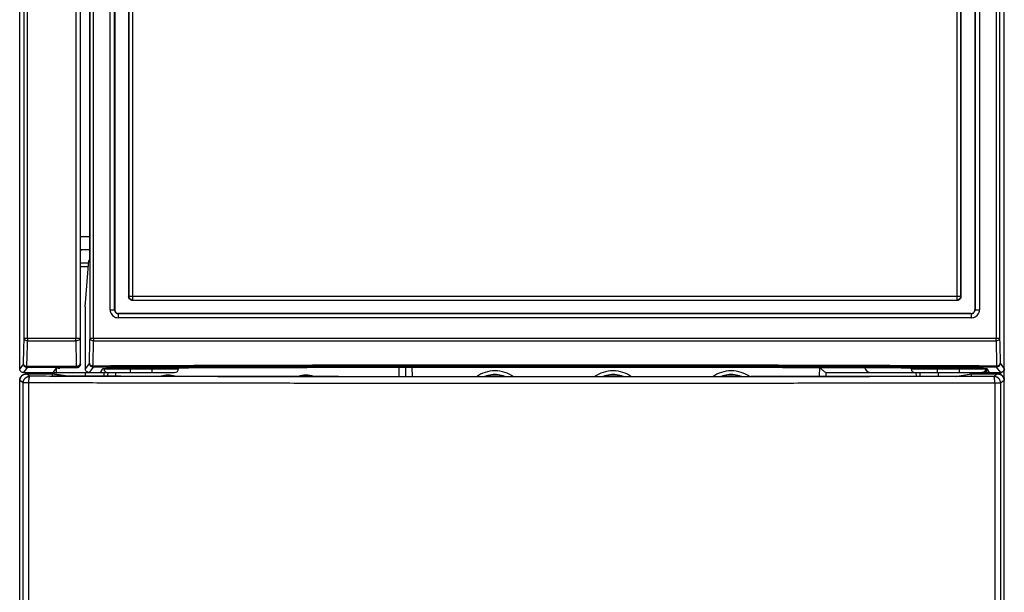
# Model space of a CAD drawing. Extents: x 0 to 841, y 0 to 594.
# Drawn here: x 328 to 366, y 96 to 118 of the extents above; entities that cross this region are included whole.
import ezdxf

# ---------------------------------------------------------------- set-up
doc = ezdxf.new("R2010")
doc.units = 0
doc.header["$LTSCALE"] = 46.255
doc.layers.get('0').update_dxf_attribs({"linetype": 'CONTINUOUS'})
doc.layers.add('CURVES', color=7, linetype='CONTINUOUS')

msp = doc.modelspace()

# ---------------------------------------------------------------- linework, layer by layer
at = {"color": 7, "linetype": 'CONTINUOUS'}
for p, q in [((328.045, 104.4374), (328.045, 182.0425)), ((328.2143, 105.6026), (328.2143, 181.8975)), ((328.3388, 105.6026), (328.3388, 181.8975)), ((330.1804, 181.8975), (330.1804, 105.6026)), ((330.3439, 181.8975), (330.3439, 105.6026)), ((365.545, 104.4424), (365.545, 182.0425)), ((330.7012, 139.394), (330.7012, 108.5855)), ((330.7243, 105.6046), (330.7243, 139.4203)), ((330.8558, 105.6046), (330.8558, 139.2713)), ((331.4914, 106.686), (331.4914, 139.2686)), ((331.6589, 106.686), (331.6589, 139.2686)), ((364.4311, 139.2686), (364.4311, 106.686)), ((364.5986, 139.2686), (364.5986, 106.686)), ((365.2342, 139.2713), (365.2342, 105.6046)), ((365.3658, 139.4203), (365.3658, 105.6046)), ((331.6637, 138.8925), (331.6637, 106.6939)), ((332.195, 138.8925), (332.195, 107.1904)), ((332.2066, 138.8925), (332.2066, 107.2018)), ((332.3392, 138.8925), (332.3392, 107.2018)), ((363.7509, 107.2018), (363.7509, 138.8925)), ((363.8835, 107.2018), (363.8835, 139.0395)), ((363.895, 138.8925), (363.895, 107.1904)), ((364.4264, 138.8925), (364.4264, 106.6939)), ((330.7012, 109.4682), (330.3512, 109.4643)), ((330.3552, 108.9655), (330.3599, 108.9185)), ((330.3579, 104.6159), (330.3585, 108.7719)), ((330.3598, 108.9188), (330.3599, 108.9185)), ((330.6726, 108.4668), (330.3585, 108.4668)), ((330.545, 106.7925), (330.6726, 108.5664)), ((330.6726, 108.5664), (330.7012, 108.5855)), ((330.6549, 108.32), (330.3584, 108.32)), ((332.195, 107.1904), (332.2066, 107.2018)), ((332.2066, 107.2018), (363.8835, 107.2018)), ((332.3445, 107.0425), (332.3545, 107.0524)), ((363.7456, 107.0425), (363.7355, 107.0524)), ((363.895, 107.1904), (363.8835, 107.2018)), ((330.545, 106.7925), (330.545, 104.4424)), ((331.4914, 106.686), (331.6589, 106.686)), ((331.6589, 106.686), (331.6637, 106.6939)), ((331.8079, 106.5325), (331.8138, 106.5425)), ((364.2822, 106.5325), (364.2762, 106.5425)), ((364.4311, 106.686), (364.4264, 106.6939)), ((364.4311, 106.686), (364.5986, 106.686)), ((364.2981, 106.3831), (331.792, 106.3831)), ((328.2143, 105.6026), (330.3439, 105.6026)), ((328.3448, 105.5), (330.1858, 105.5)), ((330.7243, 105.6046), (365.3658, 105.6046)), ((330.8612, 105.4985), (365.2288, 105.4985)), ((328.1884, 104.6287), (328.045, 104.4374)), ((330.3523, 104.6379), (330.3579, 104.6159)), ((330.699, 104.6477), (330.545, 104.4424)), ((365.3911, 104.6477), (365.545, 104.4424)), ((328.3334, 104.4838), (328.1899, 104.2925)), ((328.1899, 104.2925), (333.945, 104.2925)), ((330.1942, 104.5354), (328.3188, 104.5262)), ((328.3387, 104.2925), (328.3395, 104.2432)), ((328.5883, 104.2925), (328.5892, 104.2425)), ((329.4386, 104.4625), (329.3081, 104.2925)), ((329.449, 104.2925), (329.452, 104.4622)), ((330.213, 104.4703), (329.5703, 104.4675)), ((330.2074, 104.493), (330.213, 104.4703)), ((330.545, 104.2925), (330.545, 104.1536)), ((330.8489, 104.4978), (330.6949, 104.2925)), ((331.1276, 104.2925), (331.2, 104.4373)), ((331.2564, 104.1521), (331.2636, 104.2879)), ((331.4066, 104.1517), (331.414, 104.2919)), ((331.695, 104.2925), (331.695, 104.1511)), ((332.2513, 104.4425), (332.2493, 104.48)), ((332.2513, 104.4425), (334.095, 104.4425)), ((332.2513, 104.4425), (332.2513, 104.2925)), ((333.095, 104.2925), (333.095, 104.4747)), ((334.095, 104.4425), (334.095, 104.4779)), ((342.495, 104.1361), (342.495, 104.4986)), ((342.7351, 104.499), (342.7414, 104.136)), ((342.9843, 104.4994), (342.9907, 104.1358)), ((358.5057, 104.4991), (358.4995, 104.1411)), ((358.7477, 104.2925), (365.3951, 104.2925)), ((358.7514, 104.2925), (358.7487, 104.1414)), ((361.995, 104.4425), (361.995, 104.4779)), ((361.995, 104.4425), (364.8699, 104.4425)), ((362.176, 104.2925), (362.1837, 104.1468)), ((362.3262, 104.2925), (362.3339, 104.1471)), ((362.995, 104.2925), (362.995, 104.4747)), ((363.045, 104.1485), (363.045, 104.2925)), ((363.8425, 104.2925), (363.8425, 104.4719)), ((364.2395, 104.2415), (364.2387, 104.2925)), ((364.3845, 104.244), (364.3837, 104.2925)), ((364.9625, 104.2925), (364.8901, 104.4373)), ((365.2411, 104.4978), (365.3951, 104.2925)), ((365.4, 104.2925), (365.4, 104.2188)), ((365.545, 76.7425), (365.545, 104.4375)), ((328.045, 76.7425), (328.045, 103.9921)), ((328.1802, 103.9025), (328.0474, 103.991)), ((328.3947, 103.9025), (328.1802, 103.9025)), ((328.1802, 91.846), (328.1802, 103.9025)), ((328.295, 104.2425), (329.295, 104.2425)), ((328.295, 104.2425), (328.295, 104.2421)), ((328.4301, 104.1524), (328.2973, 104.2409)), ((328.2973, 104.2409), (329.295, 104.2409)), ((328.3947, 91.846), (328.3947, 103.9025)), ((329.8772, 104.1551), (329.295, 104.2425)), ((329.295, 104.1564), (329.295, 104.2425)), ((329.295, 104.2409), (329.867, 104.1552)), ((363.6765, 104.1497), (364.295, 104.2425)), ((363.6867, 104.1497), (364.295, 104.2409)), ((364.295, 104.2425), (365.295, 104.2425)), ((364.295, 104.1509), (364.295, 104.2425)), ((364.295, 104.2409), (365.2928, 104.2409)), ((365.2928, 104.2409), (365.1512, 104.1466)), ((365.4011, 103.8966), (365.1821, 103.8966)), ((365.1821, 103.8966), (365.1821, 91.846)), ((365.295, 104.2425), (365.295, 104.2421)), ((365.5427, 103.991), (365.4011, 103.8966)), ((365.4011, 103.8966), (365.4011, 91.846)), ((365.5206, 104.099), (365.545, 104.099))]:
    msp.add_line(p, q, dxfattribs=at)
for centre, radius, start, end in [((331.4001, 104.4425), 0.15, 182.99954, 269.99995), ((333.945, 104.4425), 0.15, 270, 360), ((360.4633, 104.5425), 0.25, 194.01317, 270), ((362.145, 104.4425), 0.15, 180, 270), ((365.4, 104.4375), 0.145, 270, 360), ((328.295, 103.9925), 0.25, 90, 180), ((333.695, 103.1425), 1.05, 75.01484, 104.78578), ((338.945, 103.1425), 1.05, 73.50941, 106.34459), ((346.145, 103.1425), 1.05, 71.53342, 108.41866), ((350.645, 103.1425), 1.05, 71.63185, 108.4157), ((355.145, 103.1425), 1.05, 72.30527, 107.83323), ((365.295, 103.9925), 0.25, 0, 90)]:
    msp.add_arc(centre, radius, start, end, dxfattribs=at)
for points in [[(330.7012, 108.9694), (330.5859, 108.9681), (330.4706, 108.9668), (330.3552, 108.9655)], [(332.1431, 104.4416), (332.1792, 104.4419), (332.2152, 104.4422), (332.2513, 104.4425)], [(364.743, 104.3013), (364.7267, 104.2955), (364.7094, 104.2925), (364.6924, 104.2925)], [(364.8423, 104.4425), (364.8423, 104.4166), (364.8353, 104.3902), (364.8223, 104.3675)], [(364.895, 104.4425), (364.895, 104.4166), (364.888, 104.3903), (364.875, 104.3676)], [(365.545, 104.099), (365.545, 104.0877), (365.5417, 104.0764), (365.5364, 104.0661)]]:
    msp.add_open_spline(points, degree=3, dxfattribs=at)
for points, knots in [([(330.3585, 108.7719), (330.3585, 108.7979), (330.3594, 108.8208), (330.3577, 108.941), (330.3599, 108.9188)], [0, 0, 0, 0, 0.5318181, 1, 1, 1, 1]), ([(332.3445, 107.0425), (332.3249, 107.0425), (332.2854, 107.0501), (332.2355, 107.0832), (332.2026, 107.1325), (332.195, 107.1713), (332.195, 107.1904)], [0, 0, 0, 0, 0.2530166, 0.5044455, 0.7533522, 1, 1, 1, 1]), ([(332.3545, 107.0524), (332.329, 107.0529), (332.2771, 107.0675), (332.2209, 107.1243), (332.2068, 107.1763), (332.2066, 107.2018)], [0, 0, 0, 0, 0.3331296, 0.6668703, 1, 1, 1, 1]), ([(332.3392, 107.2018), (332.3408, 107.1782), (332.3382, 107.1343), (332.3476, 107.09), (332.3469, 107.056), (332.3545, 107.0524)], [0, 0, 0, 0, 0.4716195, 0.832066, 1, 1, 1, 1]), ([(363.7456, 107.0425), (361.6566, 107.0425), (357.4716, 107.0425), (351.1895, 107.0426), (344.9005, 107.0426), (338.6184, 107.0425), (334.4335, 107.0425), (332.3445, 107.0425)], [0, 0, 0, 0, 0.1995815, 0.3998232, 0.6001768, 0.8004185, 1, 1, 1, 1]), ([(332.3545, 107.0524), (334.442, 107.0524), (338.6239, 107.0524), (344.9024, 107.0524), (351.1877, 107.0524), (357.4662, 107.0524), (361.648, 107.0524), (363.7355, 107.0524)], [0, 0, 0, 0, 0.1995628, 0.3997816, 0.6002194, 0.8004381, 1, 1, 1, 1]), ([(363.8835, 107.2018), (363.8834, 107.1763), (363.8691, 107.1243), (363.8129, 107.0674), (363.7611, 107.053), (363.7355, 107.0524)], [0, 0, 0, 0, 0.3331297, 0.6668704, 1, 1, 1, 1]), ([(363.7355, 107.0524), (363.7422, 107.0576), (363.7436, 107.0883), (363.7508, 107.1351), (363.7509, 107.1781), (363.7509, 107.2018)], [0, 0, 0, 0, 0.167934, 0.5283806, 1, 1, 1, 1]), ([(363.895, 107.1904), (363.895, 107.1712), (363.8874, 107.1322), (363.8542, 107.0829), (363.8043, 107.05), (363.765, 107.0425), (363.7456, 107.0425)], [0, 0, 0, 0, 0.2479948, 0.4979584, 0.7485401, 1, 1, 1, 1]), ([(331.4914, 106.686), (331.4914, 106.6545), (331.5014, 106.591), (331.5448, 106.5051), (331.6126, 106.4369), (331.6977, 106.3932), (331.7607, 106.3831), (331.792, 106.3831)], [0, 0, 0, 0, 0.2000527, 0.401049, 0.6020751, 0.8012065, 1, 1, 1, 1]), ([(331.6589, 106.686), (331.6589, 106.6701), (331.6637, 106.6381), (331.6851, 106.5948), (331.7185, 106.5602), (331.7608, 106.5379), (331.7923, 106.5326), (331.8079, 106.5325)], [0, 0, 0, 0, 0.2016925, 0.402969, 0.6034496, 0.8019554, 1, 1, 1, 1]), ([(331.6637, 106.6939), (331.6637, 106.6743), (331.6715, 106.6344), (331.705, 106.584), (331.755, 106.5503), (331.7944, 106.5425), (331.8138, 106.5425)], [0, 0, 0, 0, 0.2505178, 0.5027152, 0.7530903, 1, 1, 1, 1]), ([(331.8079, 106.5325), (331.8036, 106.5292), (331.8006, 106.5108), (331.7953, 106.4805), (331.7928, 106.4348), (331.7919, 106.4012), (331.7919, 106.3831)], [0, 0, 0, 0, 0.1068495, 0.3290329, 0.6404544, 1, 1, 1, 1]), ([(364.2822, 106.5325), (362.1219, 106.5325), (357.7939, 106.5325), (351.2959, 106.5325), (344.7908, 106.5325), (338.2939, 106.5325), (333.9672, 106.5325), (331.8079, 106.5325)], [0, 0, 0, 0, 0.1995721, 0.3998161, 0.6002914, 0.8005195, 1, 1, 1, 1]), ([(364.2762, 106.5425), (362.1169, 106.5425), (357.7906, 106.5424), (351.2961, 106.5424), (344.7939, 106.5424), (338.2994, 106.5424), (333.9731, 106.5425), (331.8138, 106.5425)], [0, 0, 0, 0, 0.1995525, 0.3998109, 0.6001891, 0.8004475, 1, 1, 1, 1]), ([(364.2762, 106.5425), (364.2957, 106.5425), (364.3353, 106.5504), (364.3853, 106.5843), (364.4186, 106.6347), (364.4264, 106.6744), (364.4264, 106.6939)], [0, 0, 0, 0, 0.2482196, 0.4995216, 0.750822, 1, 1, 1, 1]), ([(364.2822, 106.5325), (364.2978, 106.5326), (364.3292, 106.5379), (364.3715, 106.5602), (364.405, 106.5948), (364.4263, 106.6381), (364.4312, 106.67), (364.4311, 106.686)], [0, 0, 0, 0, 0.1977697, 0.3965956, 0.5970746, 0.7980447, 1, 1, 1, 1]), ([(364.2981, 106.3831), (364.2981, 106.4012), (364.2972, 106.4348), (364.2947, 106.4805), (364.2894, 106.5108), (364.2865, 106.5292), (364.2822, 106.5325)], [0, 0, 0, 0, 0.3595543, 0.6709923, 0.8931761, 1, 1, 1, 1]), ([(364.2981, 106.3831), (364.3293, 106.3831), (364.3924, 106.3931), (364.4776, 106.4369), (364.5453, 106.5052), (364.5886, 106.591), (364.5986, 106.6544), (364.5986, 106.686)], [0, 0, 0, 0, 0.1984231, 0.3983844, 0.5994153, 0.7995959, 1, 1, 1, 1]), ([(328.1884, 104.6287), (328.1913, 104.737), (328.1971, 104.9536), (328.2057, 105.2782), (328.2114, 105.4945), (328.2143, 105.6026)], [0, 0, 0, 0, 0.3337097, 0.6670431, 1, 1, 1, 1]), ([(328.3448, 105.5), (328.3223, 105.5019), (328.2801, 105.5126), (328.23, 105.5485), (328.2147, 105.5855), (328.2143, 105.6026)], [0, 0, 0, 0, 0.3786833, 0.7134343, 1, 1, 1, 1]), ([(328.3188, 104.5262), (328.3217, 104.6345), (328.3275, 104.851), (328.3362, 105.1757), (328.3419, 105.392), (328.3448, 105.5)], [0, 0, 0, 0, 0.3337097, 0.6670431, 1, 1, 1, 1]), ([(328.3388, 105.6026), (328.3388, 105.59), (328.3393, 105.5658), (328.3412, 105.5316), (328.3434, 105.51), (328.3448, 105.5)], [0, 0, 0, 0, 0.3658971, 0.7072803, 1, 1, 1, 1]), ([(330.1858, 105.5), (330.1845, 105.5105), (330.1824, 105.5328), (330.1807, 105.567), (330.1804, 105.5907), (330.1804, 105.6026)], [0, 0, 0, 0, 0.3073059, 0.6528813, 1, 1, 1, 1]), ([(330.3439, 105.6026), (330.3436, 105.5832), (330.324, 105.5404), (330.2622, 105.5057), (330.2117, 105.4969), (330.1858, 105.5)], [0, 0, 0, 0, 0.2822948, 0.6201654, 1, 1, 1, 1]), ([(330.1858, 105.5), (330.1867, 105.393), (330.1886, 105.1787), (330.1914, 104.8572), (330.1933, 104.6427), (330.1942, 104.5354)], [0, 0, 0, 0, 0.3329549, 0.6662883, 1, 1, 1, 1]), ([(330.3439, 105.6026), (330.3448, 105.4955), (330.3467, 105.2813), (330.3495, 104.9597), (330.3514, 104.7452), (330.3523, 104.6379)], [0, 0, 0, 0, 0.3329549, 0.6662883, 1, 1, 1, 1]), ([(330.699, 104.6477), (330.7018, 104.7541), (330.7074, 104.9669), (330.7158, 105.2859), (330.7215, 105.4984), (330.7243, 105.6046)], [0, 0, 0, 0, 0.3337064, 0.6670398, 1, 1, 1, 1]), ([(330.8612, 105.4985), (330.8377, 105.5003), (330.7935, 105.5111), (330.7409, 105.5482), (330.7247, 105.5868), (330.7243, 105.6046)], [0, 0, 0, 0, 0.3789257, 0.7139042, 1, 1, 1, 1]), ([(330.8358, 104.5417), (330.8386, 104.6481), (330.8443, 104.8608), (330.8527, 105.1798), (330.8584, 105.3923), (330.8612, 105.4985)], [0, 0, 0, 0, 0.3336798, 0.6670265, 1, 1, 1, 1]), ([(330.8558, 105.6046), (330.8558, 105.5916), (330.8562, 105.5665), (330.8579, 105.5312), (330.8599, 105.5088), (330.8612, 105.4985)], [0, 0, 0, 0, 0.3661159, 0.7075736, 1, 1, 1, 1]), ([(365.2288, 105.4985), (365.2301, 105.5088), (365.2321, 105.5313), (365.2338, 105.5667), (365.2342, 105.5917), (365.2342, 105.6046)], [0, 0, 0, 0, 0.2942749, 0.6359255, 1, 1, 1, 1]), ([(365.3658, 105.6046), (365.3652, 105.5868), (365.3492, 105.5481), (365.2965, 105.5116), (365.2524, 105.4992), (365.2288, 105.4985)], [0, 0, 0, 0, 0.2860958, 0.6210743, 1, 1, 1, 1]), ([(365.2288, 105.4985), (365.2317, 105.3923), (365.2373, 105.1798), (365.2458, 104.8608), (365.2514, 104.6481), (365.2543, 104.5417)], [0, 0, 0, 0, 0.3329756, 0.6663243, 1, 1, 1, 1]), ([(365.3658, 105.6046), (365.3686, 105.4984), (365.3742, 105.2859), (365.3826, 104.9669), (365.3883, 104.7541), (365.3911, 104.6477)], [0, 0, 0, 0, 0.3329602, 0.6662936, 1, 1, 1, 1]), ([(328.1884, 104.6287), (328.1888, 104.6116), (328.2042, 104.5748), (328.2541, 104.5384), (328.2964, 104.529), (328.3188, 104.5262)], [0, 0, 0, 0, 0.2865973, 0.6213337, 1, 1, 1, 1]), ([(328.3334, 104.4838), (328.3084, 104.4838), (328.2574, 104.4974), (328.2021, 104.5527), (328.1885, 104.6037), (328.1884, 104.6287)], [0, 0, 0, 0, 0.3333464, 0.6667305, 1, 1, 1, 1]), ([(330.1942, 104.5354), (330.2203, 104.5355), (330.2705, 104.5397), (330.3324, 104.5761), (330.3522, 104.6185), (330.3523, 104.6379)], [0, 0, 0, 0, 0.379824, 0.7177066, 1, 1, 1, 1]), ([(330.3523, 104.6379), (330.3523, 104.6129), (330.3387, 104.562), (330.2833, 104.5066), (330.2324, 104.493), (330.2074, 104.493)], [0, 0, 0, 0, 0.3332424, 0.6665927, 1, 1, 1, 1]), ([(330.8489, 104.4978), (330.8295, 104.4978), (330.7902, 104.5056), (330.7403, 104.5388), (330.7068, 104.5887), (330.699, 104.6282), (330.699, 104.6477)], [0, 0, 0, 0, 0.2489854, 0.4988283, 0.7497781, 1, 1, 1, 1]), ([(330.699, 104.6477), (330.6994, 104.6299), (330.7155, 104.5913), (330.7681, 104.5543), (330.8122, 104.5433), (330.8358, 104.5416)], [0, 0, 0, 0, 0.2861219, 0.6210872, 1, 1, 1, 1]), ([(365.3911, 104.6477), (365.3911, 104.6284), (365.3833, 104.5891), (365.3502, 104.5393), (365.3002, 104.5057), (365.2607, 104.4978), (365.2411, 104.4978)], [0, 0, 0, 0, 0.2476891, 0.4981072, 0.7493153, 1, 1, 1, 1]), ([(365.2543, 104.5416), (365.2778, 104.5434), (365.322, 104.5542), (365.3745, 104.5913), (365.3906, 104.6299), (365.3911, 104.6477)], [0, 0, 0, 0, 0.3789128, 0.7138781, 1, 1, 1, 1]), ([(328.1899, 104.2925), (328.165, 104.2925), (328.1141, 104.306), (328.0587, 104.3612), (328.045, 104.4123), (328.045, 104.4374)], [0, 0, 0, 0, 0.3326648, 0.6647288, 1, 1, 1, 1]), ([(328.3188, 104.5262), (328.3202, 104.5187), (328.3232, 104.5059), (328.326, 104.4853), (328.3334, 104.4838)], [0, 0, 0, 0, 0.499843, 1, 1, 1, 1]), ([(330.2074, 104.493), (329.999, 104.492), (329.5824, 104.4901), (328.9578, 104.487), (328.5415, 104.4848), (328.3334, 104.4838)], [0, 0, 0, 0, 0.3335529, 0.6668895, 1, 1, 1, 1]), ([(329.4386, 104.4625), (329.4519, 104.4798), (329.5085, 104.4596), (329.5482, 104.4674), (329.5703, 104.4675)], [0, 0, 0, 0, 0.4978633, 1, 1, 1, 1]), ([(330.2074, 104.493), (330.2002, 104.495), (330.1985, 104.5152), (330.1951, 104.5279), (330.1942, 104.5354)], [0, 0, 0, 0, 0.4962936, 1, 1, 1, 1]), ([(330.3579, 104.6159), (330.3579, 104.5909), (330.3444, 104.5401), (330.2893, 104.4844), (330.2382, 104.4704), (330.213, 104.4703)], [0, 0, 0, 0, 0.3321112, 0.6644916, 1, 1, 1, 1]), ([(330.6949, 104.2925), (330.6756, 104.2925), (330.6362, 104.3002), (330.5863, 104.3335), (330.5528, 104.3834), (330.545, 104.4229), (330.545, 104.4424)], [0, 0, 0, 0, 0.2482753, 0.4987856, 0.750257, 1, 1, 1, 1]), ([(365.2543, 104.5417), (364.0704, 104.547), (361.4905, 104.5574), (357.373, 104.5698), (352.8301, 104.5783), (348.0727, 104.5813), (343.3118, 104.5784), (338.7582, 104.5699), (334.6226, 104.5575), (332.0282, 104.5471), (330.8358, 104.5417)], [0, 0, 0, 0, 0.1031903, 0.2248733, 0.3588894, 0.4991598, 0.6395345, 0.7738624, 0.8960631, 1, 1, 1, 1]), ([(330.8358, 104.5416), (330.8368, 104.5339), (330.8401, 104.5208), (330.8416, 104.4998), (330.8489, 104.4978)], [0, 0, 0, 0, 0.5049909, 1, 1, 1, 1]), ([(365.2411, 104.4978), (364.0582, 104.5032), (361.4803, 104.5135), (357.366, 104.526), (352.8265, 104.5344), (348.0727, 104.5375), (343.3154, 104.5345), (338.7652, 104.5261), (334.6328, 104.5136), (332.0404, 104.5032), (330.8489, 104.4978)], [0, 0, 0, 0, 0.1031864, 0.22487, 0.3588873, 0.4991593, 0.6395356, 0.7738648, 0.8960664, 1, 1, 1, 1]), ([(331.2, 104.4373), (331.2049, 104.4472), (331.2572, 104.4424), (331.3331, 104.4584), (331.4744, 104.4597), (331.65, 104.4668), (331.8592, 104.4697), (332.0075, 104.4711), (332.0842, 104.4714)], [0, 0, 0, 0, 0.037377, 0.137891, 0.2938072, 0.4973499, 0.7403107, 1, 1, 1, 1]), ([(331.2503, 104.4346), (331.2586, 104.4347), (331.279, 104.4348), (331.3181, 104.4351), (331.3488, 104.4354), (331.3675, 104.4355)], [0, 0, 0, 0, 0.2121008, 0.5221166, 1, 1, 1, 1]), ([(331.3675, 104.4355), (331.3928, 104.4357), (331.4498, 104.4362), (331.5437, 104.4369), (331.653, 104.4378), (331.7733, 104.4387), (331.8567, 104.4394), (331.8994, 104.4397)], [0, 0, 0, 0, 0.1428535, 0.3211661, 0.5296152, 0.7595626, 1, 1, 1, 1]), ([(331.8994, 104.4397), (331.9411, 104.44), (332.0224, 104.4407), (332.1036, 104.4413), (332.1431, 104.4416)], [0, 0, 0, 0, 0.513894, 1, 1, 1, 1]), ([(332.0842, 104.4714), (334.2076, 104.48), (338.4613, 104.4938), (344.8481, 104.5042), (351.2419, 104.5042), (357.6287, 104.4938), (361.8825, 104.48), (364.0059, 104.4714)], [0, 0, 0, 0, 0.1995576, 0.3997699, 0.6002301, 0.8004424, 1, 1, 1, 1]), ([(346.8499, 104.1355), (346.749, 104.2068), (346.5225, 104.3201), (346.145, 104.3795), (345.7679, 104.3202), (345.5416, 104.2071), (345.4409, 104.1361)], [0, 0, 0, 0, 0.2466435, 0.5003123, 0.7539806, 1, 1, 1, 1]), ([(351.3487, 104.1363), (351.2482, 104.2072), (351.022, 104.3202), (350.645, 104.3795), (350.2677, 104.3202), (350.0413, 104.2069), (349.9405, 104.1358)], [0, 0, 0, 0, 0.2458493, 0.4996754, 0.7535011, 1, 1, 1, 1]), ([(355.843, 104.1404), (355.7439, 104.2093), (355.5196, 104.3206), (355.145, 104.3795), (354.7694, 104.3204), (354.5443, 104.2085), (354.4447, 104.1387)], [0, 0, 0, 0, 0.2431352, 0.4990211, 0.7549065, 1, 1, 1, 1]), ([(358.7477, 104.2925), (358.7259, 104.2925), (358.6789, 104.344), (358.5983, 104.4052), (358.5379, 104.4668), (358.5057, 104.4991)], [0, 0, 0, 0, 0.2049721, 0.572032, 1, 1, 1, 1]), ([(364.0059, 104.4714), (364.0826, 104.4711), (364.2308, 104.4697), (364.4401, 104.4668), (364.6157, 104.4597), (364.7569, 104.4584), (364.8328, 104.4424), (364.8851, 104.4472), (364.8901, 104.4373)], [0, 0, 0, 0, 0.2596893, 0.5026501, 0.7061928, 0.862109, 0.962623, 1, 1, 1, 1]), ([(364.8223, 104.3675), (364.8092, 104.3447), (364.7836, 104.3191), (364.7514, 104.3044), (364.743, 104.3013)], [0, 0, 0, 0, 0.7457427, 1, 1, 1, 1]), ([(364.875, 104.3676), (364.862, 104.3449), (364.8239, 104.3066), (364.771, 104.2925), (364.745, 104.2925)], [0, 0, 0, 0, 0.4976935, 1, 1, 1, 1]), ([(365.2411, 104.4978), (365.2484, 104.5), (365.2499, 104.5207), (365.2533, 104.5339), (365.2543, 104.5416)], [0, 0, 0, 0, 0.4950091, 1, 1, 1, 1]), ([(365.545, 104.4424), (365.545, 104.423), (365.5373, 104.3837), (365.504, 104.3338), (365.4541, 104.3003), (365.4146, 104.2925), (365.3951, 104.2925)], [0, 0, 0, 0, 0.2483786, 0.4989271, 0.7503637, 1, 1, 1, 1]), ([(328.045, 103.9921), (328.045, 104.0008), (328.0459, 104.0183), (328.05, 104.0442), (328.0568, 104.0695), (328.0662, 104.094), (328.0781, 104.1173), (328.0924, 104.1393), (328.1089, 104.1597), (328.1274, 104.1782), (328.1478, 104.1947), (328.1698, 104.209), (328.1932, 104.2209), (328.2176, 104.2303), (328.2429, 104.2371), (328.2688, 104.2412), (328.2863, 104.2421), (328.295, 104.2421)], [0, 0, 0, 0, 0.0667425, 0.1334099, 0.2000745, 0.266737, 0.3333977, 0.4000571, 0.4667156, 0.5333737, 0.6000316, 0.6666899, 0.7333488, 0.8000088, 0.8666704, 0.9333339, 1, 1, 1, 1]), ([(328.0474, 103.991), (328.047, 103.9912), (328.0462, 103.9917), (328.0454, 103.992), (328.045, 103.9921)], [0, 0, 0, 0, 0.5172357, 1, 1, 1, 1]), ([(328.0474, 103.991), (328.0474, 104.0019), (328.0488, 104.0237), (328.0552, 104.0558), (328.0658, 104.0869), (328.0803, 104.1163), (328.0985, 104.1435), (328.1201, 104.1682), (328.1447, 104.1898), (328.172, 104.208), (328.2014, 104.2225), (328.2324, 104.2331), (328.2646, 104.2395), (328.2864, 104.2409), (328.2973, 104.2409)], [0, 0, 0, 0, 0.0833315, 0.1666673, 0.2500064, 0.3333475, 0.4166893, 0.5000304, 0.5833694, 0.6667051, 0.7500366, 0.8333631, 0.9166842, 1, 1, 1, 1]), ([(328.1802, 103.9025), (328.1802, 103.9125), (328.1814, 103.9326), (328.1868, 103.9624), (328.1958, 103.9913), (328.2083, 104.0189), (328.2239, 104.0448), (328.2426, 104.0686), (328.264, 104.09), (328.2878, 104.1086), (328.3137, 104.1243), (328.3412, 104.1367), (328.3701, 104.1457), (328.3999, 104.1512), (328.42, 104.1524), (328.4301, 104.1524)], [0, 0, 0, 0, 0.0768783, 0.1538022, 0.2307334, 0.3076661, 0.384601, 0.4615354, 0.538469, 0.6154003, 0.6923286, 0.7692531, 0.8461733, 0.9230889, 1, 1, 1, 1]), ([(328.2973, 104.2409), (328.2969, 104.2412), (328.2962, 104.2416), (328.2954, 104.242), (328.295, 104.2421)], [0, 0, 0, 0, 0.5174332, 1, 1, 1, 1]), ([(328.3947, 103.9025), (328.3947, 103.9132), (328.3949, 103.9346), (328.3959, 103.9661), (328.3974, 103.9966), (328.3994, 104.0256), (328.402, 104.0524), (328.405, 104.0768), (328.4084, 104.0982), (328.4121, 104.1164), (328.4161, 104.1311), (328.4203, 104.142), (328.4244, 104.1493), (328.4283, 104.1522), (328.4301, 104.1524)], [0, 0, 0, 0, 0.1258486, 0.2496394, 0.3693455, 0.4830132, 0.5887983, 0.685003, 0.7701139, 0.8428475, 0.9022152, 0.9476532, 0.9793984, 1, 1, 1, 1]), ([(365.1821, 103.8966), (364.3675, 103.8948), (362.737, 103.8916), (360.289, 103.8874), (357.8372, 103.884), (355.3824, 103.8814), (352.9252, 103.8795), (350.4665, 103.8783), (348.0071, 103.878), (345.5476, 103.8784), (343.089, 103.8795), (340.6319, 103.8814), (338.1771, 103.8841), (335.7254, 103.8875), (333.2776, 103.8917), (330.8345, 103.8966), (329.2073, 103.9004), (328.3947, 103.9025)], [0, 0, 0, 0, 0.0664242, 0.1329738, 0.199628, 0.2663659, 0.3331664, 0.4000086, 0.4668714, 0.533734, 0.6005752, 0.6673741, 0.7341097, 0.800761, 0.8673071, 0.933727, 1, 1, 1, 1]), ([(365.1512, 104.1466), (364.3381, 104.1448), (362.7105, 104.1415), (360.267, 104.1374), (357.8196, 104.134), (355.3692, 104.1313), (352.9164, 104.1294), (350.4622, 104.1283), (348.0071, 104.1279), (345.5521, 104.1283), (343.0979, 104.1295), (340.6452, 104.1314), (338.1949, 104.1341), (335.7476, 104.1375), (333.3042, 104.1417), (330.8655, 104.1466), (329.2413, 104.1504), (328.4301, 104.1524)], [0, 0, 0, 0, 0.0664242, 0.1329738, 0.199628, 0.2663659, 0.3331664, 0.4000086, 0.4668714, 0.533734, 0.6005752, 0.6673741, 0.7341097, 0.800761, 0.8673071, 0.933727, 1, 1, 1, 1]), ([(364.295, 104.1509), (363.8953, 104.15), (362.6619, 104.1476), (360.5931, 104.144), (358.0876, 104.1404), (355.5787, 104.1376), (353.0673, 104.1356), (350.5543, 104.1344), (348.0406, 104.134), (345.5267, 104.1344), (343.0138, 104.1356), (340.5025, 104.1376), (337.9937, 104.1404), (335.4881, 104.144), (332.9867, 104.1484), (330.9229, 104.1526), (329.6929, 104.1555), (329.295, 104.1564)], [0, 0, 0, 0, 0.0342578, 0.1057279, 0.177324, 0.2490166, 0.3207767, 0.3925821, 0.4644127, 0.5362446, 0.6080513, 0.679809, 0.7514976, 0.8230947, 0.8945717, 0.9658989, 1, 1, 1, 1]), ([(346.5516, 104.1372), (346.5424, 104.141), (346.4528, 104.1762), (346.275, 104.2198), (346.015, 104.2198), (345.8374, 104.1763), (345.748, 104.1411), (345.739, 104.1374)], [0, 0, 0, 0, 0.0357296, 0.3465403, 0.6541275, 0.9649378, 1, 1, 1, 1]), ([(351.0506, 104.1376), (351.0417, 104.1412), (350.9524, 104.1763), (350.775, 104.2198), (350.515, 104.2198), (350.3374, 104.1763), (350.248, 104.1411), (350.2389, 104.1374)], [0, 0, 0, 0, 0.0345289, 0.3456979, 0.6536397, 0.9648083, 1, 1, 1, 1]), ([(355.5446, 104.14), (355.5377, 104.1428), (355.4503, 104.1768), (355.275, 104.2198), (355.015, 104.2198), (354.8392, 104.1767), (354.7513, 104.1424), (354.7439, 104.1394)], [0, 0, 0, 0, 0.0271356, 0.3428049, 0.6552003, 0.9708693, 1, 1, 1, 1]), ([(365.4011, 103.8966), (365.4011, 103.9067), (365.3999, 103.9268), (365.3944, 103.9565), (365.3854, 103.9854), (365.373, 104.013), (365.3573, 104.0389), (365.3387, 104.0627), (365.3173, 104.0841), (365.2935, 104.1028), (365.2676, 104.1184), (365.24, 104.1309), (365.2111, 104.1399), (365.1814, 104.1453), (365.1612, 104.1466), (365.1512, 104.1466)], [0, 0, 0, 0, 0.0768756, 0.1537994, 0.2307308, 0.3076637, 0.3845988, 0.4615335, 0.5384672, 0.6153988, 0.6923274, 0.7692522, 0.8461727, 0.9230886, 1, 1, 1, 1]), ([(365.1821, 103.8966), (365.1821, 103.9074), (365.1818, 103.9287), (365.181, 103.9603), (365.1797, 103.9908), (365.1779, 104.0197), (365.1757, 104.0466), (365.1731, 104.0709), (365.1701, 104.0924), (365.1668, 104.1106), (365.1634, 104.1252), (365.1597, 104.1361), (365.1563, 104.1433), (365.1528, 104.1463), (365.1512, 104.1466)], [0, 0, 0, 0, 0.1265319, 0.2509832, 0.3713056, 0.4855235, 0.5917701, 0.6883229, 0.7736405, 0.8464039, 0.905573, 0.9504961, 0.9812314, 1, 1, 1, 1]), ([(365.295, 104.2421), (365.2946, 104.242), (365.2938, 104.2416), (365.2931, 104.2412), (365.2928, 104.2409)], [0, 0, 0, 0, 0.4825668, 1, 1, 1, 1]), ([(365.5427, 103.991), (365.5427, 104.0019), (365.5412, 104.0237), (365.5348, 104.0558), (365.5243, 104.0869), (365.5098, 104.1163), (365.4916, 104.1435), (365.4699, 104.1682), (365.4453, 104.1898), (365.418, 104.208), (365.3886, 104.2225), (365.3576, 104.2331), (365.3255, 104.2395), (365.3037, 104.2409), (365.2928, 104.2409)], [0, 0, 0, 0, 0.0833315, 0.1666673, 0.2500064, 0.3333475, 0.4166893, 0.5000304, 0.5833694, 0.6667051, 0.7500366, 0.8333631, 0.9166842, 1, 1, 1, 1]), ([(365.295, 104.2421), (365.3037, 104.2421), (365.3212, 104.2412), (365.3471, 104.2371), (365.3724, 104.2303), (365.3969, 104.2209), (365.4202, 104.209), (365.4422, 104.1947), (365.4626, 104.1782), (365.4811, 104.1597), (365.4976, 104.1393), (365.5119, 104.1173), (365.5238, 104.094), (365.5332, 104.0695), (365.54, 104.0442), (365.5441, 104.0183), (365.545, 104.0008), (365.545, 103.9921)], [0, 0, 0, 0, 0.0666661, 0.1333296, 0.1999912, 0.2666512, 0.3333101, 0.3999684, 0.4666263, 0.5332844, 0.5999429, 0.6666023, 0.733263, 0.7999255, 0.8665901, 0.9332575, 1, 1, 1, 1]), ([(365.545, 103.9921), (365.5446, 103.992), (365.5438, 103.9917), (365.5431, 103.9912), (365.5427, 103.991)], [0, 0, 0, 0, 0.4827643, 1, 1, 1, 1])]:
    msp.add_open_spline(points, degree=3, knots=knots, dxfattribs=at)
at = {"layer": 'CURVES', "color": 40, "linetype": 'CONTINUOUS'}
for points in [[(331.1276, 104.2925, 59.6), (331.1392, 104.3158, 60.2673), (331.1509, 104.3391, 60.9346), (331.1625, 104.3624, 61.6019)], [(331.1625, 104.3624, 61.6019), (331.175, 104.3874, 62.3173), (331.1875, 104.4123, 63.0327), (331.2, 104.4373, 63.7481)], [(331.2, 104.4373, 63.7481), (331.2009, 104.4393, 63.8038), (331.2089, 104.4412, 63.8602), (331.2229, 104.4432, 63.9165)], [(331.2229, 104.4432, 63.9165), (331.3054, 104.4547, 64.247), (331.5978, 104.466, 64.5699), (331.9188, 104.47, 64.6845)], [(331.9188, 104.47, 64.6845), (331.9734, 104.4707, 64.704), (332.0288, 104.4712, 64.7174), (332.0842, 104.4714, 64.7239)], [(332.0842, 104.4714, 64.7239), (334.1402, 104.4798, 64.9633), (336.2043, 104.4865, 65.1561), (338.2735, 104.4916, 65.3024)], [(338.2735, 104.4916, 65.3024), (338.3889, 104.4919, 65.3105), (338.5043, 104.4922, 65.3186), (338.6198, 104.4924, 65.3264)], [(338.6198, 104.4924, 65.3264), (340.6337, 104.4972, 65.4637), (342.6522, 104.5005, 65.5569), (344.6723, 104.5022, 65.6059)], [(344.6723, 104.5022, 65.6059), (344.8117, 104.5023, 65.6093), (344.951, 104.5024, 65.6125), (345.0904, 104.5025, 65.6155)], [(345.0904, 104.5025, 65.6155), (347.0597, 104.504, 65.6574), (349.0304, 104.504, 65.6574), (350.9997, 104.5025, 65.6155)], [(350.9997, 104.5025, 65.6155), (351.139, 104.5024, 65.6125), (351.2784, 104.5023, 65.6093), (351.4177, 104.5022, 65.6059)], [(351.4177, 104.5022, 65.6059), (353.4378, 104.5005, 65.5569), (355.4563, 104.4972, 65.4637), (357.4703, 104.4924, 65.3264)], [(357.4703, 104.4924, 65.3264), (357.5857, 104.4922, 65.3186), (357.7012, 104.4919, 65.3105), (357.8166, 104.4916, 65.3024)], [(357.8166, 104.4916, 65.3024), (359.8857, 104.4865, 65.1561), (361.9498, 104.4798, 64.9633), (364.0059, 104.4714, 64.7239)], [(364.0059, 104.4714, 64.7239), (364.0612, 104.4712, 64.7174), (364.1167, 104.4707, 64.704), (364.1712, 104.47, 64.6845)], [(364.1712, 104.47, 64.6845), (364.4922, 104.466, 64.5699), (364.7847, 104.4547, 64.247), (364.8671, 104.4432, 63.9165)], [(364.8671, 104.4432, 63.9165), (364.8811, 104.4412, 63.8602), (364.8891, 104.4393, 63.8038), (364.8901, 104.4373, 63.7481)], [(364.8901, 104.4373, 63.7481), (364.9142, 104.389, 62.3654), (364.9383, 104.3407, 60.9827), (364.9625, 104.2925, 59.6)]]:
    msp.add_open_spline(points, degree=3, dxfattribs=at)

doc.saveas('drawing.dxf')
